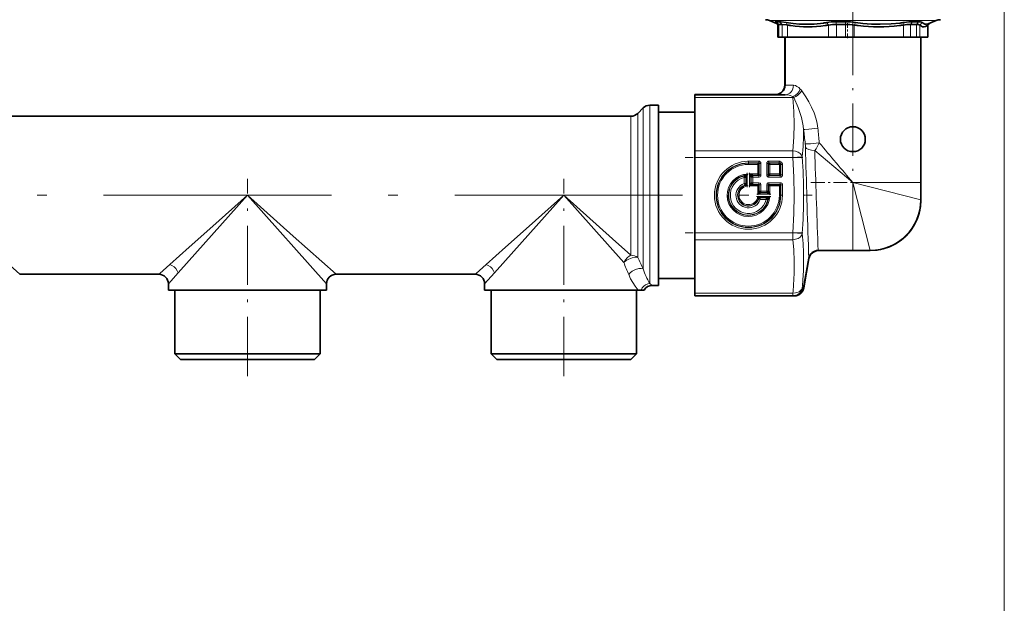
# Model space of a CAD drawing. Extents: x 0 to 420, y 0 to 297.
# Drawn here: x 236 to 288, y 114 to 144 of the extents above; entities that cross this region are included whole.
import ezdxf

# ---------------------------------------------------------------- set-up
doc = ezdxf.new("R2010")
doc.units = 0
doc.linetypes.add('DASHDOT', pattern=[18.5, 12, -3, 0.5, -3])

msp = doc.modelspace()

# ---------------------------------------------------------------- linework, layer by layer
at = {"color": 7, "linetype": 'DASHDOT', "lineweight": 13, "ltscale": 0.403238}
msp.add_line((279.931, 142.755), (279.931, 158.884), dxfattribs=at)
at = {"color": 7, "lineweight": 13}
for p, q in [((287.91, 157.537), (287.91, 98.633)), ((275.535, 144.296), (275.872, 144.296)), ((275.872, 144.296), (284.326, 144.296)), ((276.022, 144.096), (275.889, 144.235)), ((276.199, 144.096), (276.072, 144.235)), ((279.065, 144.096), (279.035, 144.235)), ((279.547, 144.096), (279.534, 144.235)), ((282.973, 144.096), (283.076, 144.235)), ((283.279, 144.096), (283.393, 144.235)), ((276.022, 144.096), (276.022, 143.421)), ((276.199, 144.096), (276.199, 143.421)), ((276.482, 144.062), (276.412, 144.195)), ((276.482, 144.062), (276.482, 143.421)), ((278.649, 144.062), (278.552, 144.195)), ((278.649, 144.062), (278.649, 143.421)), ((279.065, 144.096), (279.065, 143.421)), ((279.547, 144.096), (279.547, 143.421)), ((280.003, 144.062), (280.068, 144.195)), ((280.003, 144.062), (280.003, 143.421)), ((282.594, 144.062), (282.626, 144.195)), ((282.594, 144.062), (282.594, 143.421)), ((282.973, 144.096), (282.973, 143.421)), ((283.279, 144.096), (283.279, 143.421)), ((283.451, 144.062), (283.586, 144.195)), ((283.451, 144.062), (283.451, 143.421)), ((283.875, 144.062), (283.959, 144.148)), ((283.875, 144.062), (283.875, 143.421)), ((276.801, 140.887), (276.355, 140.887)), ((271.597, 140.387), (271.615, 140.387)), ((271.597, 140.244), (271.615, 140.241)), ((271.597, 140.182), (271.615, 140.241)), ((271.615, 140.241), (271.615, 140.387)), ((276.775, 140.241), (271.615, 140.241)), ((276.775, 140.241), (276.775, 140.286)), ((276.775, 140.241), (276.816, 140.242)), ((268.884, 139.691), (268.884, 139.127)), ((269.238, 139.837), (269.237, 139.256)), ((268.24, 138.744), (268.24, 139.254)), ((268.593, 138.872), (268.594, 139.4)), ((268.884, 139.127), (268.884, 131.204)), ((269.237, 139.256), (269.237, 130.439)), ((268.24, 131.924), (268.24, 138.744)), ((268.593, 131.813), (268.593, 138.872)), ((271.615, 137.429), (271.597, 137.488)), ((271.597, 137.426), (271.615, 137.429)), ((271.597, 137.08), (271.615, 137.076)), ((271.597, 136.993), (271.615, 137.076)), ((276.774, 137.429), (271.615, 137.429)), ((271.615, 137.076), (271.615, 137.429)), ((276.774, 137.076), (271.615, 137.076)), ((277.924, 137.446), (279.93, 135.754)), ((274.973, 136.879), (274.43, 136.879)), ((274.43, 136.793), (274.43, 136.879)), ((274.973, 136.793), (274.43, 136.793)), ((274.43, 136.793), (274.43, 136.773)), ((274.43, 136.773), (274.954, 136.773)), ((274.43, 136.716), (274.43, 136.773)), ((274.43, 136.716), (274.925, 136.716)), ((274.925, 136.716), (274.925, 136.209)), ((274.973, 136.793), (274.954, 136.773)), ((274.973, 136.793), (274.973, 136.879)), ((275.002, 136.764), (274.983, 136.744)), ((274.983, 136.744), (274.983, 136.18)), ((275.002, 136.764), (275.089, 136.764)), ((275.002, 136.161), (275.002, 136.764)), ((275.089, 136.161), (275.089, 136.764)), ((275.389, 136.764), (275.389, 136.161)), ((275.475, 136.764), (275.389, 136.764)), ((275.475, 136.764), (275.475, 136.161)), ((275.475, 136.764), (275.494, 136.744)), ((275.494, 136.18), (275.494, 136.744)), ((276.049, 136.879), (275.504, 136.879)), ((275.504, 136.793), (275.504, 136.879)), ((276.049, 136.793), (275.504, 136.793)), ((275.504, 136.793), (275.523, 136.773)), ((275.523, 136.773), (276.03, 136.773)), ((275.552, 136.209), (275.552, 136.716)), ((275.552, 136.716), (276.03, 136.716)), ((276.03, 136.773), (276.049, 136.793)), ((276.03, 136.716), (276.03, 136.773)), ((276.049, 136.793), (276.049, 136.879)), ((276.059, 136.687), (276.116, 136.687)), ((276.059, 136.687), (276.059, 136.209)), ((276.116, 136.687), (276.135, 136.706)), ((276.116, 136.687), (276.116, 136.18)), ((276.135, 136.706), (276.222, 136.706)), ((276.135, 136.161), (276.135, 136.706)), ((276.222, 136.161), (276.222, 136.706)), ((274.206, 136.128), (274.185, 136.103)), ((274.185, 136.103), (274.205, 136.019)), ((274.292, 136.019), (274.205, 136.019)), ((274.205, 136.019), (274.205, 135.706)), ((274.311, 136.043), (274.292, 136.019)), ((274.292, 136.019), (274.292, 135.706)), ((274.311, 135.693), (274.311, 136.043)), ((274.369, 136.208), (274.369, 135.578)), ((274.925, 136.209), (274.492, 136.209)), ((274.492, 136.209), (274.492, 135.582)), ((274.569, 136.046), (274.55, 136.065)), ((274.55, 136.065), (274.55, 135.727)), ((274.569, 136.046), (274.655, 136.046)), ((274.569, 135.746), (274.569, 136.046)), ((274.954, 136.151), (274.636, 136.151)), ((274.655, 136.132), (274.636, 136.151)), ((274.655, 136.132), (274.655, 136.046)), ((274.655, 136.132), (274.973, 136.132)), ((274.655, 136.046), (274.973, 136.046)), ((274.655, 135.746), (274.655, 136.046)), ((274.973, 136.132), (274.954, 136.151)), ((274.973, 136.132), (274.973, 136.046)), ((275.002, 136.161), (274.983, 136.18)), ((275.002, 136.161), (275.089, 136.161)), ((275.475, 136.161), (275.389, 136.161)), ((275.494, 136.18), (275.475, 136.161)), ((275.523, 136.151), (275.504, 136.132)), ((275.504, 136.132), (275.504, 136.046)), ((275.504, 136.132), (276.107, 136.132)), ((275.504, 136.046), (276.107, 136.046)), ((276.087, 136.151), (275.523, 136.151)), ((276.059, 136.209), (275.552, 136.209)), ((276.087, 136.151), (276.107, 136.132)), ((276.107, 136.132), (276.107, 136.046)), ((276.116, 136.18), (276.135, 136.161)), ((276.135, 136.161), (276.222, 136.161)), ((274.292, 135.706), (274.205, 135.706)), ((274.235, 135.625), (274.205, 135.706)), ((274.235, 135.625), (274.252, 135.611)), ((274.292, 135.706), (274.311, 135.693)), ((274.492, 135.582), (274.925, 135.582)), ((274.569, 135.746), (274.55, 135.727)), ((274.569, 135.746), (274.655, 135.746)), ((274.655, 135.659), (274.636, 135.64)), ((274.636, 135.64), (274.954, 135.64)), ((274.973, 135.746), (274.655, 135.746)), ((274.655, 135.659), (274.655, 135.746)), ((274.973, 135.659), (274.655, 135.659)), ((274.925, 135.582), (274.925, 135.149)), ((274.954, 135.64), (274.973, 135.659)), ((274.973, 135.659), (274.973, 135.746)), ((274.983, 135.611), (275.002, 135.63)), ((274.983, 135.611), (274.983, 135.293)), ((275.002, 135.63), (275.089, 135.63)), ((275.002, 135.312), (275.002, 135.63)), ((275.089, 135.312), (275.089, 135.63)), ((275.389, 135.63), (275.389, 135.312)), ((275.475, 135.63), (275.389, 135.63)), ((275.475, 135.63), (275.475, 135.312)), ((275.494, 135.611), (275.475, 135.63)), ((275.494, 135.293), (275.494, 135.611)), ((276.107, 135.746), (275.504, 135.746)), ((275.504, 135.659), (275.504, 135.746)), ((276.107, 135.659), (275.504, 135.659)), ((275.523, 135.64), (275.504, 135.659)), ((275.523, 135.64), (276.087, 135.64)), ((275.552, 135.149), (275.552, 135.582)), ((275.552, 135.582), (276.059, 135.582)), ((276.059, 135.582), (276.059, 135.087)), ((276.087, 135.64), (276.107, 135.659)), ((276.107, 135.659), (276.107, 135.746)), ((276.116, 135.611), (276.135, 135.63)), ((276.116, 135.611), (276.116, 135.087)), ((276.135, 135.63), (276.222, 135.63)), ((276.135, 135.087), (276.135, 135.63)), ((276.222, 135.087), (276.222, 135.63)), ((283.506, 135.754), (279.93, 135.754)), ((283.506, 134.839), (279.93, 135.754)), ((280.845, 132.178), (279.93, 135.754)), ((279.93, 135.754), (279.931, 132.178)), ((248.03, 135.087), (252.197, 130.421)), ((261.04, 130.992), (264.697, 135.087)), ((264.697, 135.087), (267.86, 131.544)), ((275.55, 135.026), (274.921, 135.026)), ((274.925, 135.149), (275.552, 135.149)), ((274.968, 134.892), (274.953, 134.909)), ((274.968, 134.892), (275.049, 134.862)), ((275.002, 135.312), (274.983, 135.293)), ((275.002, 135.312), (275.089, 135.312)), ((275.386, 134.968), (275.035, 134.968)), ((275.049, 134.949), (275.035, 134.968)), ((275.049, 134.949), (275.362, 134.949)), ((275.049, 134.949), (275.049, 134.862)), ((275.089, 135.226), (275.07, 135.207)), ((275.07, 135.207), (275.408, 135.207)), ((275.389, 135.312), (275.089, 135.312)), ((275.089, 135.226), (275.089, 135.312)), ((275.389, 135.226), (275.089, 135.226)), ((275.362, 134.949), (275.386, 134.968)), ((275.362, 134.949), (275.362, 134.862)), ((275.389, 135.226), (275.389, 135.312)), ((275.475, 135.312), (275.389, 135.312)), ((275.389, 135.226), (275.408, 135.207)), ((275.475, 135.312), (275.494, 135.293)), ((276.059, 135.087), (276.116, 135.087)), ((276.135, 135.087), (276.116, 135.087)), ((276.135, 135.087), (276.222, 135.087)), ((275.049, 134.862), (275.362, 134.862)), ((275.446, 134.842), (275.362, 134.862)), ((275.446, 134.842), (275.471, 134.863)), ((271.615, 133.099), (271.597, 133.182)), ((271.597, 133.095), (271.615, 133.099)), ((276.774, 133.099), (271.615, 133.099)), ((271.615, 132.746), (271.615, 133.099)), ((276.774, 133.099), (277.267, 133.066)), ((276.774, 132.746), (276.774, 133.099)), ((271.597, 132.749), (271.615, 132.746)), ((271.597, 132.687), (271.615, 132.746)), ((276.774, 132.746), (271.615, 132.746)), ((278.103, 132.178), (278.091, 132.485)), ((277.611, 131.764), (277.599, 132.105)), ((243.864, 130.421), (244.374, 130.992)), ((260.53, 130.421), (261.04, 130.992)), ((269.237, 130.439), (269.364, 130.337)), ((271.615, 129.934), (271.597, 129.993)), ((271.597, 129.931), (271.615, 129.934)), ((271.597, 129.788), (271.615, 129.787)), ((276.775, 129.934), (271.615, 129.934)), ((271.615, 129.787), (271.615, 129.934)), ((276.775, 129.787), (276.775, 129.934))]:
    msp.add_line(p, q, dxfattribs=at)
at = {"color": 7, "lineweight": 35}
for p, q in [((275.901, 144.148), (275.535, 144.296)), ((275.889, 144.235), (276.011, 144.235)), ((276.011, 144.235), (276.072, 144.235)), ((279.035, 144.235), (279.534, 144.235)), ((283.076, 144.235), (283.393, 144.235)), ((283.892, 144.121), (284.326, 144.296)), ((275.974, 144.074), (275.849, 144.201)), ((275.974, 144.08), (276.022, 144.096)), ((275.974, 144.08), (275.974, 143.421)), ((276.022, 144.096), (276.199, 144.096)), ((279.065, 144.096), (279.547, 144.096)), ((282.973, 144.096), (283.279, 144.096)), ((283.875, 144.062), (283.877, 144.064)), ((283.877, 144.064), (283.96, 144.148)), ((283.887, 144.074), (283.887, 143.421)), ((276.022, 143.421), (275.974, 143.421)), ((276.199, 143.421), (276.022, 143.421)), ((276.482, 143.421), (276.199, 143.421)), ((276.355, 143.421), (276.344, 143.421)), ((276.344, 140.887), (276.344, 143.421)), ((276.355, 143.421), (276.355, 140.887)), ((276.482, 143.421), (278.649, 143.421)), ((279.065, 143.421), (278.649, 143.421)), ((279.547, 143.421), (279.065, 143.421)), ((280.003, 143.421), (279.547, 143.421)), ((280.003, 143.421), (282.594, 143.421)), ((282.973, 143.421), (282.594, 143.421)), ((283.279, 143.421), (282.973, 143.421)), ((283.451, 143.421), (283.279, 143.421)), ((283.451, 143.421), (283.875, 143.421)), ((283.517, 143.421), (283.506, 143.421)), ((283.506, 143.421), (283.506, 135.754)), ((283.517, 143.421), (283.517, 135.754)), ((283.887, 143.421), (283.875, 143.421)), ((271.597, 140.387), (271.597, 140.391)), ((271.597, 140.391), (275.847, 140.391)), ((271.597, 140.244), (271.597, 140.387)), ((271.597, 140.387), (271.597, 140.387)), ((271.615, 140.387), (271.597, 140.387)), ((271.597, 140.244), (271.597, 140.182)), ((271.597, 137.488), (271.597, 140.182)), ((276.364, 140.387), (271.615, 140.387)), ((268.594, 139.4), (268.884, 139.691)), ((269.238, 139.837), (269.697, 139.837)), ((269.697, 139.837), (269.697, 139.256)), ((211.307, 139.254), (268.24, 139.254)), ((269.697, 139.471), (271.597, 139.471)), ((269.697, 139.256), (269.697, 130.337)), ((271.597, 137.426), (271.597, 137.488)), ((271.597, 137.08), (271.597, 137.426)), ((271.597, 137.08), (271.597, 136.993)), ((271.597, 133.182), (271.597, 136.993)), ((274.954, 136.773), (274.925, 136.716)), ((274.983, 136.744), (274.925, 136.716)), ((275.494, 136.744), (275.552, 136.716)), ((275.523, 136.773), (275.552, 136.716)), ((274.983, 136.18), (274.925, 136.209)), ((274.954, 136.151), (274.925, 136.209)), ((275.552, 136.209), (275.494, 136.18)), ((275.552, 136.209), (275.523, 136.151)), ((276.059, 136.209), (276.087, 136.151)), ((276.059, 136.209), (276.116, 136.18)), ((274.925, 135.582), (274.954, 135.64)), ((274.925, 135.582), (274.983, 135.611)), ((275.552, 135.582), (275.494, 135.611)), ((275.552, 135.582), (275.523, 135.64)), ((276.059, 135.582), (276.087, 135.64)), ((276.059, 135.582), (276.116, 135.611)), ((283.506, 134.839), (283.506, 135.754)), ((283.517, 135.754), (283.517, 134.837)), ((271.597, 133.095), (271.597, 133.182)), ((271.597, 132.749), (271.597, 133.095)), ((271.597, 132.749), (271.597, 132.687)), ((271.597, 129.993), (271.597, 132.687)), ((278.103, 132.178), (279.931, 132.178)), ((279.931, 132.167), (278.104, 132.167)), ((280.845, 132.178), (279.931, 132.178)), ((280.847, 132.167), (279.931, 132.167)), ((277.611, 131.764), (277.336, 130.201)), ((277.615, 131.757), (277.34, 130.2)), ((236.03, 130.921), (243.364, 130.921)), ((252.697, 130.921), (260.031, 130.921)), ((243.864, 130.087), (243.864, 130.421)), ((252.197, 130.087), (252.197, 130.421)), ((260.53, 130.087), (260.53, 130.421)), ((269.364, 130.337), (269.697, 130.337)), ((269.697, 130.704), (271.597, 130.704)), ((244.374, 130.087), (243.864, 130.087)), ((244.197, 130.087), (244.197, 126.721)), ((252.197, 130.087), (244.374, 130.087)), ((251.864, 130.087), (251.864, 126.721)), ((268.622, 130.087), (260.53, 130.087)), ((260.864, 130.087), (260.864, 126.721)), ((268.53, 130.087), (268.53, 126.721)), ((268.777, 130.087), (268.622, 130.087)), ((268.931, 130.087), (268.777, 130.087)), ((271.597, 129.931), (271.597, 129.993)), ((271.597, 129.788), (271.597, 129.931)), ((271.597, 129.788), (271.597, 129.787)), ((271.597, 129.787), (271.615, 129.787)), ((276.844, 129.784), (271.597, 129.784)), ((276.775, 129.787), (271.615, 129.787)), ((276.843, 129.787), (276.775, 129.787)), ((251.394, 126.721), (244.197, 126.721)), ((244.497, 126.421), (244.197, 126.721)), ((251.864, 126.721), (251.394, 126.721)), ((251.564, 126.421), (251.864, 126.721)), ((268.061, 126.721), (260.864, 126.721)), ((261.164, 126.421), (260.864, 126.721)), ((268.53, 126.721), (268.061, 126.721)), ((268.23, 126.421), (268.53, 126.721)), ((251.131, 126.421), (244.497, 126.421)), ((251.564, 126.421), (251.131, 126.421)), ((267.798, 126.421), (261.164, 126.421)), ((268.23, 126.421), (267.798, 126.421))]:
    msp.add_line(p, q, dxfattribs=at)
at = {"color": 7, "linetype": 'DASHDOT', "lineweight": 13, "ltscale": 0.020245}
msp.add_line((279.641, 144.163), (279.641, 143.353), dxfattribs=at)
at = {"color": 7, "linetype": 'DASHDOT', "lineweight": 13, "ltscale": 0.230003}
msp.add_line((279.931, 144.187), (279.931, 134.987), dxfattribs=at)
at = {"color": 7, "linetype": 'DASHDOT', "lineweight": 13, "ltscale": 0.154791}
msp.add_line((277.291, 137.076), (271.099, 137.076), dxfattribs=at)
at = {"color": 7, "linetype": 'DASHDOT', "lineweight": 13, "ltscale": 0.016288}
msp.add_line((274.376, 136.879), (275.028, 136.879), dxfattribs=at)
at = {"color": 7, "linetype": 'DASHDOT', "lineweight": 13, "ltscale": 0.015717}
msp.add_line((275.006, 136.716), (274.378, 136.716), dxfattribs=at)
at = {"color": 7, "linetype": 'DASHDOT', "lineweight": 13, "ltscale": 0.016928}
msp.add_line((274.925, 136.801), (274.925, 136.124), dxfattribs=at)
at = {"color": 7, "linetype": 'DASHDOT', "lineweight": 13, "ltscale": 0.018082}
for p, q in [((275.089, 136.824), (275.089, 136.101)), ((275.389, 136.824), (275.389, 136.101))]:
    msp.add_line(p, q, dxfattribs=at)
at = {"color": 7, "linetype": 'DASHDOT', "lineweight": 13, "ltscale": 0.016345}
msp.add_line((275.45, 136.879), (276.103, 136.879), dxfattribs=at)
at = {"color": 7, "linetype": 'DASHDOT', "lineweight": 13, "ltscale": 0.015191}
msp.add_line((275.473, 136.716), (276.08, 136.716), dxfattribs=at)
at = {"color": 7, "linetype": 'DASHDOT', "lineweight": 13, "ltscale": 0.016922}
for p, q in [((275.552, 136.124), (275.552, 136.801)), ((275.467, 136.209), (276.144, 136.209)), ((275.467, 135.582), (276.144, 135.582))]:
    msp.add_line(p, q, dxfattribs=at)
at = {"color": 7, "linetype": 'DASHDOT', "lineweight": 13, "ltscale": 0.015195}
msp.add_line((276.059, 136.737), (276.059, 136.13), dxfattribs=at)
at = {"color": 7, "linetype": 'DASHDOT', "lineweight": 13, "ltscale": 0.016346}
msp.add_line((276.222, 136.107), (276.222, 136.76), dxfattribs=at)
at = {"color": 7, "linetype": 'DASHDOT', "lineweight": 13, "ltscale": 0.26}
for p, q in [((248.03, 125.554), (248.03, 135.954)), ((264.697, 125.554), (264.697, 135.954))]:
    msp.add_line(p, q, dxfattribs=at)
at = {"color": 7, "linetype": 'DASHDOT', "lineweight": 13, "ltscale": 0.009385}
msp.add_line((274.205, 136.05), (274.205, 135.675), dxfattribs=at)
at = {"color": 7, "linetype": 'DASHDOT', "lineweight": 13, "ltscale": 0.018879}
msp.add_line((274.369, 136.27), (274.369, 135.515), dxfattribs=at)
at = {"color": 7, "linetype": 'DASHDOT', "lineweight": 13, "ltscale": 0.013869}
for p, q in [((274.446, 136.209), (275, 136.209)), ((274.446, 135.582), (275, 135.582)), ((274.925, 135.657), (274.925, 135.103)), ((275.552, 135.657), (275.552, 135.103))]:
    msp.add_line(p, q, dxfattribs=at)
at = {"color": 7, "linetype": 'DASHDOT', "lineweight": 13, "ltscale": 0.018814}
msp.add_line((274.492, 136.272), (274.492, 135.519), dxfattribs=at)
at = {"color": 7, "linetype": 'DASHDOT', "lineweight": 13, "ltscale": 0.009536}
for p, q in [((274.624, 136.046), (275.005, 136.046)), ((274.624, 135.746), (275.005, 135.746))]:
    msp.add_line(p, q, dxfattribs=at)
at = {"color": 7, "linetype": 'DASHDOT', "lineweight": 13, "ltscale": 0.009}
msp.add_line((274.655, 136.076), (274.655, 135.716), dxfattribs=at)
at = {"color": 7, "linetype": 'DASHDOT', "lineweight": 13, "ltscale": 0.018083}
msp.add_line((276.167, 136.046), (275.444, 136.046), dxfattribs=at)
at = {"color": 7, "linetype": 'DASHDOT', "lineweight": 13, "ltscale": 0.009541}
for p, q in [((275.089, 135.662), (275.089, 135.281)), ((275.389, 135.662), (275.389, 135.281))]:
    msp.add_line(p, q, dxfattribs=at)
at = {"color": 7, "linetype": 'DASHDOT', "lineweight": 13, "ltscale": 0.018078}
msp.add_line((275.444, 135.746), (276.167, 135.746), dxfattribs=at)
at = {"color": 7, "linetype": 'DASHDOT', "lineweight": 13, "ltscale": 0.015711}
msp.add_line((276.059, 135.035), (276.059, 135.663), dxfattribs=at)
at = {"color": 7, "linetype": 'DASHDOT', "lineweight": 13, "ltscale": 0.016294}
msp.add_line((276.222, 135.685), (276.222, 135.033), dxfattribs=at)
at = {"color": 7, "linetype": 'DASHDOT', "lineweight": 13, "ltscale": 0.060207}
msp.add_line((277.723, 135.754), (280.131, 135.754), dxfattribs=at)
at = {"color": 7, "linetype": 'DASHDOT', "lineweight": 13}
msp.add_line((203.453, 135.087), (277.792, 135.087), dxfattribs=at)
at = {"color": 7, "linetype": 'DASHDOT', "lineweight": 13, "ltscale": 0.018875}
msp.add_line((274.858, 135.026), (275.613, 135.026), dxfattribs=at)
at = {"color": 7, "linetype": 'DASHDOT', "lineweight": 13, "ltscale": 0.018815}
msp.add_line((274.862, 135.149), (275.615, 135.149), dxfattribs=at)
at = {"color": 7, "linetype": 'DASHDOT', "lineweight": 13, "ltscale": 0.008994}
msp.add_line((275.059, 135.312), (275.419, 135.312), dxfattribs=at)
at = {"color": 7, "linetype": 'DASHDOT', "lineweight": 13, "ltscale": 0.010336}
msp.add_line((277.645, 135.087), (277.232, 135.087), dxfattribs=at)
at = {"color": 7, "linetype": 'DASHDOT', "lineweight": 13, "ltscale": 0.009381}
msp.add_line((275.018, 134.862), (275.393, 134.862), dxfattribs=at)
at = {"color": 7, "linetype": 'DASHDOT', "lineweight": 13, "ltscale": 0.154778}
msp.add_line((277.29, 133.099), (271.099, 133.099), dxfattribs=at)
at = {"color": 7, "lineweight": 35}
for points in [[(275.849, 144.202), (275.84, 144.215), (275.839, 144.22), (275.84, 144.224), (275.842, 144.227), (275.852, 144.231), (275.889, 144.235)], [(276.072, 144.235), (276.161, 144.231), (276.412, 144.195)], [(282.626, 144.195), (282.871, 144.225), (283.076, 144.235)], [(283.393, 144.235), (283.483, 144.231), (283.548, 144.217), (283.586, 144.195)], [(276.199, 144.096), (276.445, 144.069), (276.482, 144.062)], [(276.416, 144.194), (276.785, 144.142), (277.113, 144.114), (277.497, 144.103), (277.885, 144.116), (278.375, 144.167)], [(280.072, 144.194), (280.452, 144.148), (280.904, 144.114), (281.364, 144.103), (281.943, 144.123), (282.416, 144.167)], [(283.279, 144.096), (283.383, 144.088), (283.42, 144.079), (283.451, 144.062)], [(283.486, 144.033), (283.594, 143.974), (283.675, 143.963), (283.756, 143.982), (283.841, 144.033)], [(283.587, 144.194), (283.637, 144.158), (283.728, 144.114), (283.788, 144.103), (283.892, 144.121)], [(275.847, 140.391), (275.995, 140.415), (276.13, 140.482), (276.239, 140.585), (276.313, 140.715), (276.336, 140.8), (276.344, 140.887)], [(283.517, 134.837), (283.494, 134.491), (283.425, 134.15), (283.312, 133.819), (283.158, 133.505), (282.965, 133.213), (282.735, 132.95), (282.471, 132.719), (282.18, 132.526), (281.866, 132.373), (281.535, 132.26), (281.194, 132.191), (280.847, 132.167)], [(278.104, 132.167), (277.956, 132.143), (277.822, 132.077), (277.713, 131.974), (277.638, 131.845), (277.615, 131.757)], [(277.34, 130.2), (277.29, 130.057), (277.201, 129.936), (277.08, 129.844), (276.938, 129.793), (276.844, 129.784)]]:
    msp.add_lwpolyline(points, dxfattribs=at)
at = {"color": 7, "lineweight": 13}
for points in [[(277.161, 140.685), (277.097, 140.559), (277.008, 140.446), (276.899, 140.353), (276.775, 140.286)], [(277.161, 140.685), (277.075, 140.766), (276.985, 140.829), (276.909, 140.866), (276.801, 140.887)], [(277.234, 140.596), (277.138, 140.463), (277.014, 140.349), (276.918, 140.288), (276.816, 140.242)], [(278.086, 138.62), (278.05, 138.867), (277.995, 139.1), (277.888, 139.427), (277.757, 139.731), (277.61, 140.012), (277.452, 140.273), (277.234, 140.596)], [(276.775, 140.286), (276.567, 140.36), (276.464, 140.38), (276.364, 140.387)], [(276.774, 137.429), (276.828, 138.159), (276.844, 138.835), (276.828, 139.511), (276.775, 140.241)], [(277.337, 138.558), (277.316, 138.746), (277.284, 138.927), (277.22, 139.193), (277.141, 139.447), (277.04, 139.719), (276.816, 140.242)], [(278.086, 138.62), (277.616, 138.564), (277.393, 138.553), (277.349, 138.555), (277.337, 138.558)], [(278.159, 137.854), (277.696, 137.807), (277.506, 137.797), (277.436, 137.798), (277.42, 137.801)], [(276.774, 137.429), (276.913, 137.409), (277.043, 137.361), (277.148, 137.292), (277.228, 137.201), (277.267, 137.109)], [(276.774, 137.076), (277.256, 137.108), (277.267, 137.109)], [(276.774, 133.099), (276.828, 134.131), (276.844, 135.088), (276.828, 136.044), (276.774, 137.076)], [(275.089, 136.764), (275.086, 136.792), (275.069, 136.832), (275.046, 136.856), (274.983, 136.879), (274.973, 136.879)], [(275.002, 136.764), (275.006, 136.784), (275.003, 136.79), (274.998, 136.795), (274.993, 136.796), (274.973, 136.793)], [(275.504, 136.879), (275.476, 136.876), (275.436, 136.859), (275.412, 136.836), (275.389, 136.773), (275.389, 136.764)], [(275.504, 136.793), (275.484, 136.796), (275.477, 136.794), (275.473, 136.788), (275.472, 136.784), (275.475, 136.764)], [(276.222, 136.706), (276.213, 136.764), (276.186, 136.817), (276.143, 136.855), (276.09, 136.875), (276.049, 136.879)], [(276.135, 136.706), (276.132, 136.756), (276.099, 136.789), (276.049, 136.793)], [(274.973, 136.046), (275.001, 136.048), (275.042, 136.066), (275.066, 136.089), (275.088, 136.151), (275.089, 136.161)], [(274.973, 136.132), (274.993, 136.129), (275, 136.131), (275.004, 136.136), (275.006, 136.141), (275.002, 136.161)], [(275.389, 136.161), (275.391, 136.133), (275.409, 136.093), (275.432, 136.069), (275.469, 136.05), (275.504, 136.046)], [(275.475, 136.161), (275.472, 136.141), (275.474, 136.134), (275.479, 136.13), (275.484, 136.129), (275.504, 136.132)], [(276.107, 136.046), (276.135, 136.048), (276.175, 136.066), (276.199, 136.089), (276.222, 136.151), (276.222, 136.161)], [(276.107, 136.132), (276.127, 136.129), (276.133, 136.131), (276.138, 136.136), (276.139, 136.141), (276.135, 136.161)], [(275.089, 135.63), (275.086, 135.658), (275.069, 135.699), (275.046, 135.723), (274.983, 135.745), (274.973, 135.746)], [(275.002, 135.63), (275.006, 135.65), (275.003, 135.657), (274.998, 135.661), (274.993, 135.663), (274.973, 135.659)], [(275.504, 135.746), (275.476, 135.743), (275.436, 135.726), (275.412, 135.703), (275.389, 135.64), (275.389, 135.63)], [(275.504, 135.659), (275.484, 135.663), (275.477, 135.66), (275.473, 135.655), (275.472, 135.65), (275.475, 135.63)], [(276.222, 135.63), (276.219, 135.658), (276.202, 135.699), (276.179, 135.723), (276.116, 135.745), (276.107, 135.746)], [(276.135, 135.63), (276.139, 135.65), (276.137, 135.657), (276.131, 135.661), (276.127, 135.663), (276.107, 135.659)], [(231.364, 135.087), (233.781, 132.929), (236.03, 130.921)], [(243.935, 131.431), (244.966, 132.352), (246.213, 133.467), (248.03, 135.087)], [(244.374, 130.992), (247.603, 134.609), (248.03, 135.087)], [(248.03, 135.087), (250.448, 132.929), (252.697, 130.921)], [(260.602, 131.431), (261.633, 132.352), (262.88, 133.467), (264.697, 135.087)], [(264.697, 135.087), (267.272, 132.789), (268.24, 131.924)], [(276.774, 132.746), (276.913, 132.766), (277.043, 132.814), (277.148, 132.883), (277.228, 132.974), (277.267, 133.066)], [(277.301, 130.621), (277.327, 131.111), (277.337, 131.583), (277.33, 132.055), (277.308, 132.543), (277.267, 133.066)], [(276.809, 130.344), (276.84, 130.984), (276.842, 131.6), (276.815, 132.233), (276.774, 132.746)], [(267.86, 131.544), (267.942, 131.685), (268.056, 131.807), (268.144, 131.873), (268.24, 131.924)], [(267.86, 131.544), (267.985, 131.645), (268.131, 131.725), (268.296, 131.786), (268.462, 131.819), (268.593, 131.813)], [(243.364, 130.921), (243.365, 130.921), (243.421, 130.971), (243.935, 131.431)], [(244.374, 130.992), (244.33, 131.112), (244.26, 131.221), (244.166, 131.316), (244.054, 131.388), (243.935, 131.431)], [(260.031, 130.921), (260.031, 130.921), (260.088, 130.971), (260.602, 131.431)], [(261.04, 130.992), (260.997, 131.112), (260.927, 131.221), (260.832, 131.316), (260.721, 131.388), (260.602, 131.431)], [(268.12, 130.905), (268.201, 130.999), (268.303, 131.078), (268.473, 131.167), (268.656, 131.218), (268.775, 131.225), (268.884, 131.204)], [(268.12, 130.905), (268.222, 130.687), (268.333, 130.49), (268.459, 130.297), (268.622, 130.087)], [(268.777, 130.087), (268.831, 130.199), (268.909, 130.295), (269.007, 130.369), (269.12, 130.419), (269.237, 130.439)], [(276.775, 129.934), (276.913, 129.941), (277.043, 129.977), (277.125, 130.019), (277.194, 130.076), (277.24, 130.138), (277.267, 130.207)], [(277.336, 130.201), (277.334, 130.201), (277.267, 130.207)]]:
    msp.add_lwpolyline(points, dxfattribs=at)
at = {"color": 7, "lineweight": 35}
msp.add_circle((279.93, 138.043), 0.657, dxfattribs=at)
for centre, radius, start, end in [((275.285, 143.678), 0.667, 68, 87), ((279.021, 141.479), 2.756, 89.7075, 99.8065), ((279.525, 140.603), 3.633, 81.4089, 89.858), ((284.576, 143.678), 0.667, 93, 112), ((277.72, 151.032), 7.079, 259.9301, 261.372), ((277.566, 149.868), 5.905, 261.1559, 278.8438), ((277.777, 148.65), 4.523, 277.5946, 279.863), ((277.422, 150.969), 7.015, 278.6215, 280.0765), ((279.042, 141.756), 2.34, 89.4345, 99.6498), ((279.553, 141.051), 3.044, 81.5051, 90.1099), ((281.472, 153.951), 9.998, 261.5511, 262.7667), ((281.298, 152.387), 8.424, 262.5977, 277.402), ((281.137, 153.86), 9.906, 277.2276, 278.4545), ((281.606, 151.229), 7.108, 276.5405, 278.2455), ((283.017, 141.489), 2.607, 90.9711, 99.3381), ((283.842, 144.491), 0.581, 227.6695, 232.1018), ((283.488, 144.487), 0.575, 307.8729, 312.3517), ((275.854, 140.888), 0.501, 269.9439, 359.9325), ((269.238, 139.337), 0.5, 90, 135), ((268.24, 139.754), 0.5, 270, 315), ((274.943, 136.733), 0.0414, 15.3977, 74.6024), ((275.534, 136.733), 0.0414, 105.399, 164.6011), ((274.171, 135.975), 0.129, 19.9027, 83.6831), ((274.947, 134.824), 1.499, 112.6791, 119.6077), ((274.19, 136), 0.128, 19.3718, 82.7849), ((281.185, 133.726), 7.254, 159.9928, 161.3704), ((273.505, 133.529), 2.856, 66.6659, 69.7844), ((277.174, 137.197), 2.858, 200.2158, 203.3329), ((274.669, 136.032), 0.124, 105.3976, 164.6023), ((274.68, 136.021), 0.114, 102.6245, 167.3754), ((274.943, 136.191), 0.0414, 285.3976, 344.6023), ((275.534, 136.191), 0.0414, 195.3989, 254.601), ((276.076, 136.191), 0.0414, 285.3976, 344.6023), ((274.193, 135.715), 0.12, 299.5527, 349.2342), ((273.54, 132.797), 2.903, 73.406, 75.7908), ((273.357, 135.138), 1.103, 23.5436, 30.1894), ((277.174, 134.595), 2.858, 156.6671, 159.7842), ((273.505, 138.263), 2.856, 290.2156, 293.3341), ((274.669, 135.759), 0.124, 195.3977, 254.6024), ((274.68, 135.771), 0.114, 192.6246, 257.3755), ((274.943, 135.6), 0.0414, 15.3977, 74.6024), ((275.534, 135.6), 0.0414, 105.399, 164.6011), ((276.076, 135.6), 0.0414, 15.3977, 74.6024), ((274.481, 134.014), 1.103, 59.8111, 66.4564), ((272.141, 134.197), 2.901, 14.2084, 16.5941), ((277.607, 134.161), 2.858, 156.6671, 159.7842), ((273.938, 137.829), 2.856, 290.2156, 293.3341), ((275.058, 134.85), 0.12, 100.7648, 150.4482), ((275.102, 135.326), 0.124, 195.3977, 254.6024), ((275.114, 135.337), 0.114, 192.6246, 257.3755), ((275.318, 134.828), 0.129, 6.3169, 70.0971), ((273.068, 141.843), 7.255, 288.6293, 290.0067), ((275.343, 134.847), 0.128, 7.2149, 70.6282), ((275.364, 135.337), 0.114, 282.6257, 347.3744), ((275.375, 135.326), 0.124, 285.399, 344.6011), ((276.54, 137.83), 2.857, 246.6666, 249.7842), ((274.167, 135.604), 1.499, 330.3919, 337.32), ((272.872, 134.162), 2.856, 20.2156, 23.3346), ((280.845, 134.84), 2.661, 270.0125, 359.9894), ((278.104, 131.678), 0.501, 90.0772, 170.0518), ((243.363, 130.42), 0.5, 0.0458, 89.9314), ((252.697, 130.42), 0.5, 90.0538, 179.9462), ((260.03, 130.42), 0.5, 0.0458, 89.9314), ((269.364, 129.837), 0.5, 90.0219, 150.0017), ((276.843, 130.288), 0.5, 270.0303, 349.9804)]:
    msp.add_arc(centre, radius, start, end, dxfattribs=at)
at = {"color": 7, "lineweight": 13}
for centre, radius, start, end in [((276.595, 140.15), 0.779, 34.9411, 43.4182), ((276.5, 139.989), 0.405, 38.5705, 47.2058), ((262.103, 138.569), 15.234, 354.4988, 359.9592), ((229.17, 132.87), 48.502, 5.835, 6.7351), ((223.621, 133.027), 54.752, 5.0579, 5.8628), ((275.084, 137.561), 2.348, 1.7258, 5.8764), ((985.208, 156.284), 708.022, 181.509603, 181.957063), ((276.148, 138.743), 2.199, 323.8467, 336.157), ((-1375.434, -1258.122), 2164.052, 40.098565, 40.171303), ((249.388, 137.259), 27.387, 359.6159, 0.3556), ((248.02, 135.087), 29.316, 356.0461, 3.9537), ((876.552, 155.15), 598.89, 181.69395, 182.168894), ((274.43, 135.087), 1.792, 90, 360), ((274.43, 135.087), 1.705, 90, 0), ((274.43, 135.087), 1.686, 90, 0), ((274.43, 135.087), 1.628, 90, 0), ((276.012, 136.669), 0.105, 9.4704, 80.5296), ((276.031, 136.688), 0.0275, 357.271, 92.729), ((274.43, 135.087), 1.122, 93.1431, 356.8569), ((274.43, 135.087), 1.064, 102.1569, 347.8431), ((274.43, 135.087), 1.045, 103.5858, 346.4142), ((274.43, 135.087), 0.958, 103.5858, 346.4142), ((274.43, 135.087), 0.658, 109.9905, 340.0095), ((274.43, 135.087), 0.572, 109.9905, 340.0095), ((274.43, 135.087), 0.553, 108.7869, 341.2131), ((274.43, 135.087), 0.495, 97.1404, 352.8596), ((274.174, 135.728), 0.12, 300.5031, 349.4874), ((275.071, 134.831), 0.12, 100.5116, 149.4978), ((286.569, 140.01), 19.756, 204.5146, 206.4723), ((286.77, 138.846), 20.27, 201.1139, 203.0637), ((272.049, 132.203), 3.319, 197.5247, 212.1127), ((260.431, 131.498), 16.418, 354.5346, 355.9705), ((260.779, 131.772), 16.562, 354.5799, 356.0171), ((276.774, 130.287), 0.499, 270.0854, 350.8274)]:
    msp.add_arc(centre, radius, start, end, dxfattribs=at)
for centre, major_axis, ratio, start_param, end_param in [((276.364, 140.887), (0, 0.5), 0.873469, 3.141593, 4.712389), ((277.924, 137.682), (0.5, 0.013), 0.47206, 3.302112, 4.699904), ((268.24, 131.544), (0.5, 0), 0.759191, 0.78534, 1.570738)]:
    msp.add_ellipse(centre, major_axis=major_axis, ratio=ratio, start_param=start_param, end_param=end_param, dxfattribs=at)

doc.saveas('drawing.dxf')
